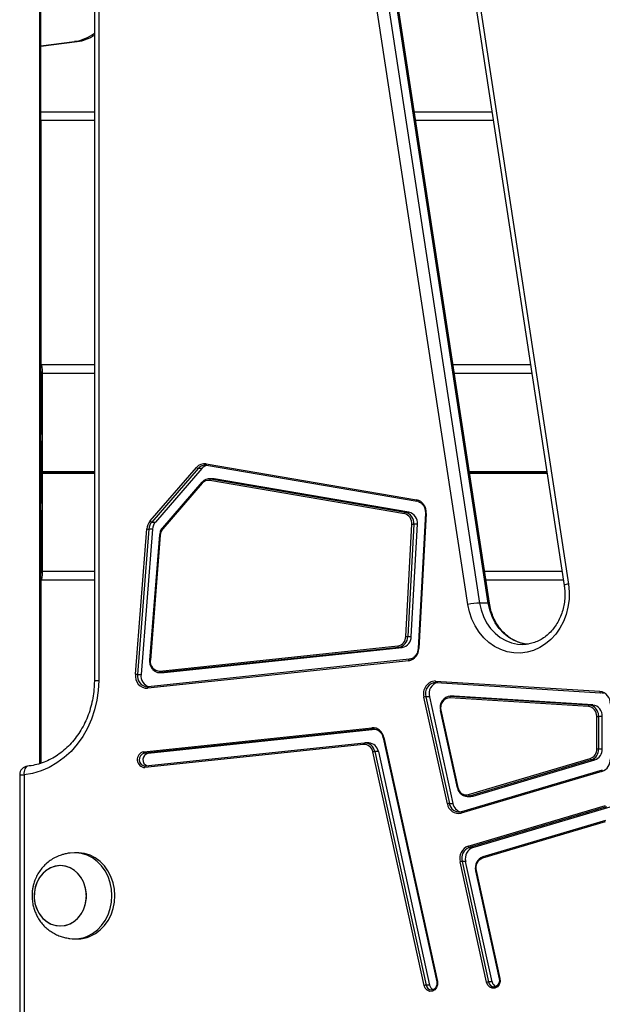
# Model space of a CAD drawing. Units: millimetres. Extents: x 558 to 7284, y 470 to 11425.
# Drawn here: x 4556 to 4758, y 8444 to 8787 of the extents above; entities that cross this region are included whole.
import ezdxf

# ---------------------------------------------------------------- set-up
doc = ezdxf.new("R2010")
doc.units = ezdxf.units.MM
doc.header["$LTSCALE"] = 100

msp = doc.modelspace()

# ---------------------------------------------------------------- linework, layer by layer
at = {"color": 7, "linetype": 'Continuous', "lineweight": 25}
for p, q in [((4562.45, 8527.63), (4562.45, 9050.57)), ((4562.83, 8527.74), (4562.83, 9050.43)), ((4680.01, 9025.15), (4746.43, 8590.15)), ((4678.54, 9024.7), (4744.97, 8589.7)), ((4581.48, 9021.59), (4581.48, 8556.59)), ((4582.98, 9021.59), (4582.98, 8556.59)), ((4649.1, 9018.55), (4715.53, 8583.55)), ((4718.53, 8583.55), (4652.1, 9018.55)), ((4718.93, 8583.48), (4652.51, 9018.48)), ((4711.47, 8583.03), (4645.04, 9018.03)), ((4562.83, 8777.64), (4574.51, 8779.09)), ((4562.83, 8777.52), (4575.51, 8779.09)), ((4575.51, 8779.09), (4574.51, 8779.09)), ((4581.48, 8751.59), (4562.83, 8751.59)), ((4563.01, 8666.59), (4563.01, 8751.59)), ((4720.25, 8751.59), (4693.26, 8751.59)), ((4563.01, 8666.59), (4562.83, 8666.59)), ((4563.01, 8666.59), (4581.48, 8666.59)), ((4706.24, 8666.59), (4733.23, 8666.59)), ((4562.83, 8664.09), (4563.06, 8664.09)), ((4563.09, 8663.89), (4563.09, 8642.59)), ((4563.46, 8629.4), (4563.46, 8663.59)), ((4562.83, 8644.59), (4563.09, 8644.59)), ((4563.06, 8642.39), (4562.83, 8642.39)), ((4562.83, 8639.89), (4563.06, 8639.89)), ((4562.83, 8638.54), (4563.09, 8638.54)), ((4563.09, 8639.69), (4563.09, 8618.49)), ((4562.83, 8635.69), (4563.09, 8635.69)), ((4600.9, 8612.12), (4617.04, 8630.76)), ((4620.37, 8632.02), (4693.59, 8619.51)), ((4620.53, 8631.53), (4693.76, 8619.02)), ((4563.46, 8629.29), (4563.45, 8629.19)), ((4563.45, 8628.99), (4563.46, 8628.89)), ((4563.46, 8594.59), (4563.46, 8628.79)), ((4617.59, 8630.4), (4601.45, 8611.76)), ((4618.84, 8630.4), (4602.7, 8611.76)), ((4618.84, 8630.4), (4617.59, 8630.4)), ((4618.89, 8625.59), (4605.14, 8609.71)), ((4619.02, 8625.27), (4605.26, 8609.38)), ((4622.66, 8626.79), (4621.41, 8626.79)), ((4689.35, 8614.67), (4621.61, 8626.25)), ((4621.92, 8626.75), (4689.67, 8615.17)), ((4623.17, 8626.75), (4621.92, 8626.75)), ((4690.92, 8615.17), (4623.17, 8626.75)), ((4562.83, 8622.49), (4563.09, 8622.49)), ((4562.83, 8619.64), (4563.09, 8619.64)), ((4563.06, 8618.29), (4562.83, 8618.29)), ((4693.76, 8619.02), (4693.78, 8619.01)), ((4694.29, 8618.88), (4693.78, 8619.01)), ((4562.83, 8615.79), (4563.06, 8615.79)), ((4563.09, 8615.59), (4563.09, 8594.29)), ((4689.67, 8615.17), (4690.92, 8615.17)), ((4696.66, 8614.81), (4694.13, 8567.7)), ((4696.91, 8614.78), (4694.38, 8567.68)), ((4601.45, 8611.76), (4602.7, 8611.76)), ((4689.84, 8571.87), (4691.94, 8610.99)), ((4692.62, 8610.96), (4690.52, 8571.84)), ((4691.77, 8571.84), (4693.87, 8610.96)), ((4693.87, 8610.96), (4692.62, 8610.96)), ((4595.79, 8558.75), (4599.77, 8609.34)), ((4600.45, 8609.3), (4596.47, 8558.7)), ((4601.7, 8609.3), (4597.72, 8558.7)), ((4601.7, 8609.3), (4600.45, 8609.3)), ((4604.14, 8607.26), (4600.71, 8563.67)), ((4604.39, 8607.22), (4600.96, 8563.63)), ((4563.06, 8594.09), (4562.83, 8594.09)), ((4563.01, 8591.59), (4562.83, 8591.59)), ((4563.01, 8527.79), (4563.01, 8591.59)), ((4563.01, 8591.59), (4581.48, 8591.59)), ((4717.69, 8591.59), (4744.68, 8591.59)), ((4718.53, 8583.55), (4715.53, 8583.55)), ((4690.52, 8571.84), (4691.77, 8571.84)), ((4604.25, 8559.83), (4687.09, 8568.6)), ((4687.38, 8568.1), (4604.54, 8559.33)), ((4605.79, 8559.33), (4688.63, 8568.1)), ((4688.63, 8568.1), (4687.38, 8568.1)), ((4690.85, 8563.47), (4600.03, 8553.86)), ((4691.05, 8563.97), (4600.22, 8554.36)), ((4604.54, 8559.33), (4604.22, 8559.32)), ((4604.22, 8559.32), (4605.47, 8559.32)), ((4604.54, 8559.33), (4605.79, 8559.33)), ((4605.79, 8559.33), (4605.47, 8559.32)), ((4596.47, 8558.7), (4597.72, 8558.7)), ((4700.16, 8556.39), (4757.36, 8552.8)), ((4700.38, 8555.89), (4757.57, 8552.3)), ((4599.92, 8554.34), (4600.24, 8554.36)), ((4757.57, 8552.3), (4757.58, 8552.3)), ((4704.33, 8513.62), (4696.17, 8550.79)), ((4696.84, 8550.92), (4705, 8513.74)), ((4698.09, 8550.92), (4696.84, 8550.92)), ((4698.09, 8550.92), (4706.25, 8513.74)), ((4753.41, 8547.54), (4705.19, 8550.57)), ((4706.53, 8551.07), (4705.28, 8551.07)), ((4705.47, 8551.07), (4753.69, 8548.04)), ((4706.72, 8551.07), (4705.47, 8551.07)), ((4706.53, 8551.07), (4706.72, 8551.07)), ((4754.94, 8548.04), (4706.72, 8551.07)), ((4701.85, 8546.11), (4707.75, 8519.24)), ((4702.09, 8546.21), (4707.99, 8519.35)), ((4753.69, 8548.04), (4754.94, 8548.04)), ((4756.28, 8532.77), (4756.28, 8544.04)), ((4756.28, 8544.04), (4756.96, 8544.04)), ((4756.96, 8544.04), (4756.96, 8532.77)), ((4758.21, 8544.04), (4756.96, 8544.04)), ((4758.21, 8532.77), (4758.21, 8544.04)), ((4598.64, 8531.72), (4678.04, 8540.13)), ((4678.33, 8539.63), (4598.93, 8531.22)), ((4600.18, 8531.22), (4679.22, 8539.59)), ((4675.36, 8534.79), (4599.27, 8526.74)), ((4675.36, 8534.79), (4675.37, 8534.79)), ((4676.94, 8534.81), (4675.69, 8534.81)), ((4681.94, 8536.64), (4700.6, 8451.61)), ((4682.18, 8536.75), (4700.84, 8451.71)), ((4675.16, 8534.3), (4599.07, 8526.24)), ((4696.23, 8450.36), (4678.38, 8531.67)), ((4679.05, 8531.79), (4696.9, 8450.48)), ((4680.3, 8531.79), (4679.05, 8531.79)), ((4680.3, 8531.79), (4698.15, 8450.48)), ((4756.28, 8532.77), (4756.96, 8532.77)), ((4756.96, 8532.77), (4758.21, 8532.77)), ((4600.18, 8531.22), (4598.93, 8531.22)), ((4711.68, 8516.82), (4754, 8529.38)), ((4754.36, 8528.9), (4712.04, 8516.34)), ((4713.29, 8516.34), (4755.61, 8528.9)), ((4755.61, 8528.9), (4754.36, 8528.9)), ((4758.11, 8524.92), (4709.08, 8510.37)), ((4758.22, 8525.4), (4709.19, 8510.85)), ((4555.5, 8523.73), (4555.5, 8439.59)), ((4557, 8523.73), (4557, 8439.59)), ((4711.18, 8516.21), (4712.43, 8516.21)), ((4712.04, 8516.34), (4713.29, 8516.34)), ((4705, 8513.74), (4706.25, 8513.74)), ((4711.57, 8498.91), (4759.33, 8513.09)), ((4759.68, 8512.6), (4711.92, 8498.43)), ((4713.17, 8498.43), (4760.93, 8512.6)), ((4759.19, 8507.37), (4716.51, 8494.7)), ((4759.3, 8507.85), (4716.62, 8495.18)), ((4711.92, 8498.43), (4713.17, 8498.43)), ((4575.62, 8496.59), (4574.62, 8496.59)), ((4717.97, 8451.47), (4708.76, 8493.45)), ((4709.43, 8493.57), (4718.64, 8451.59)), ((4710.68, 8493.57), (4709.43, 8493.57)), ((4719.89, 8451.59), (4710.68, 8493.57)), ((4714.09, 8490.34), (4722.35, 8452.71)), ((4714.33, 8490.45), (4722.59, 8452.82)), ((4574.62, 8466.59), (4575.62, 8466.59)), ((4698.15, 8450.48), (4696.9, 8450.48)), ((4719.89, 8451.59), (4718.64, 8451.59))]:
    msp.add_line(p, q, dxfattribs=at)
at = {"color": 8, "linetype": 'Continuous', "lineweight": 25}
for p, q in [((4562.45, 9050.57), (4562.45, 8527.63)), ((4562.73, 9050.47), (4562.73, 8527.71)), ((4562.78, 9050.45), (4562.78, 8527.73)), ((4562.83, 8754.59), (4581.48, 8754.59)), ((4692.8, 8754.59), (4719.79, 8754.59)), ((4562.83, 8663.89), (4563.09, 8663.89)), ((4563.46, 8663.59), (4581.48, 8663.59)), ((4706.7, 8663.59), (4733.69, 8663.59)), ((4562.83, 8639.69), (4563.09, 8639.69)), ((4563.45, 8629.19), (4581.48, 8629.19)), ((4563.45, 8628.99), (4581.48, 8628.99)), ((4563.46, 8629.4), (4581.48, 8629.4)), ((4563.46, 8629.29), (4581.48, 8629.29)), ((4563.46, 8628.89), (4581.48, 8628.89)), ((4563.46, 8628.79), (4581.48, 8628.79)), ((4711.92, 8629.4), (4738.91, 8629.4)), ((4711.94, 8629.29), (4738.92, 8629.29)), ((4711.95, 8629.19), (4738.94, 8629.19)), ((4711.98, 8628.99), (4738.97, 8628.99)), ((4712, 8628.89), (4738.98, 8628.89)), ((4712.01, 8628.79), (4739, 8628.79)), ((4562.83, 8618.49), (4563.09, 8618.49)), ((4562.83, 8615.59), (4563.09, 8615.59)), ((4562.83, 8594.29), (4563.09, 8594.29)), ((4563.46, 8594.59), (4581.48, 8594.59)), ((4717.24, 8594.59), (4744.22, 8594.59)), ((4581.48, 8556.59), (4582.98, 8556.59)), ((4678.97, 8539.63), (4678.33, 8539.63)), ((4555.5, 8523.73), (4557, 8523.73))]:
    msp.add_line(p, q, dxfattribs=at)
at = {"color": 8, "linetype": 'Continuous', "lineweight": 25, "flags": 128}
for points in [[(4620.53, 8631.53), (4620.5, 8631.54), (4620.46, 8631.57), (4620.42, 8631.61), (4620.39, 8631.68), (4620.37, 8631.75), (4620.36, 8631.84), (4620.36, 8631.93), (4620.37, 8632.02)], [(4619.02, 8625.27), (4618.97, 8625.33), (4618.92, 8625.4), (4618.89, 8625.46), (4618.88, 8625.52), (4618.88, 8625.56), (4618.89, 8625.59), (4618.89, 8625.59)], [(4693.59, 8619.51), (4693.58, 8619.41), (4693.59, 8619.32), (4693.6, 8619.23), (4693.62, 8619.16), (4693.65, 8619.1), (4693.69, 8619.05), (4693.73, 8619.02), (4693.76, 8619.02)], [(4605.26, 8609.38), (4605.21, 8609.45), (4605.17, 8609.52), (4605.14, 8609.58), (4605.12, 8609.63), (4605.12, 8609.67), (4605.13, 8609.71), (4605.14, 8609.71)], [(4715.53, 8583.55), (4716.05, 8581.13), (4716.87, 8578.82), (4717.97, 8576.67), (4719.32, 8574.72), (4720.89, 8573.01), (4722.67, 8571.58), (4724.6, 8570.45), (4726.64, 8569.65), (4728.77, 8569.2), (4730.49, 8569.09)], [(4732.47, 8569.13), (4731.77, 8569.2), (4729.64, 8569.65), (4727.6, 8570.45), (4725.67, 8571.58), (4723.89, 8573.01), (4722.32, 8574.72), (4720.97, 8576.67), (4719.87, 8578.82), (4719.05, 8581.13), (4718.53, 8583.55)], [(4690.85, 8563.47), (4690.85, 8563.57), (4690.85, 8563.67), (4690.87, 8563.75), (4690.89, 8563.83), (4690.93, 8563.89), (4690.97, 8563.93), (4691.01, 8563.96), (4691.05, 8563.97)], [(4700.16, 8556.39), (4700.16, 8556.3), (4700.17, 8556.2), (4700.19, 8556.12), (4700.22, 8556.04), (4700.25, 8555.98), (4700.29, 8555.93), (4700.34, 8555.9), (4700.38, 8555.89)], [(4600.03, 8553.86), (4600.02, 8553.96), (4600.03, 8554.05), (4600.05, 8554.14), (4600.07, 8554.21), (4600.1, 8554.28), (4600.14, 8554.32), (4600.19, 8554.35), (4600.22, 8554.36)], [(4757.36, 8552.8), (4757.36, 8552.7), (4757.37, 8552.61), (4757.38, 8552.52), (4757.41, 8552.44), (4757.45, 8552.38), (4757.49, 8552.34), (4757.53, 8552.31), (4757.57, 8552.3)], [(4675.16, 8534.3), (4675.16, 8534.39), (4675.17, 8534.49), (4675.18, 8534.57), (4675.21, 8534.65), (4675.24, 8534.71), (4675.28, 8534.76), (4675.33, 8534.79), (4675.36, 8534.79)], [(4558.19, 8526.71), (4557.98, 8526.66), (4557.71, 8526.49), (4557.47, 8526.21), (4557.27, 8525.84), (4557.12, 8525.39), (4557.02, 8524.87), (4556.98, 8524.31), (4557, 8523.73)], [(4599.07, 8526.24), (4599.07, 8526.34), (4599.08, 8526.43), (4599.09, 8526.52), (4599.12, 8526.6), (4599.15, 8526.66), (4599.19, 8526.7), (4599.23, 8526.73), (4599.27, 8526.74)], [(4758.22, 8525.4), (4758.21, 8525.4), (4758.17, 8525.37), (4758.14, 8525.33), (4758.11, 8525.27), (4758.1, 8525.19), (4758.09, 8525.11), (4758.1, 8525.02), (4758.11, 8524.92)], [(4709.19, 8510.85), (4709.17, 8510.84), (4709.13, 8510.82), (4709.1, 8510.77), (4709.08, 8510.71), (4709.06, 8510.64), (4709.06, 8510.55), (4709.06, 8510.46), (4709.08, 8510.37)], [(4716.51, 8494.7), (4716.5, 8494.8), (4716.49, 8494.89), (4716.5, 8494.97), (4716.51, 8495.04), (4716.54, 8495.1), (4716.57, 8495.15), (4716.61, 8495.18), (4716.62, 8495.18)]]:
    msp.add_lwpolyline(points, dxfattribs=at)
at = {"color": 7, "linetype": 'Continuous', "lineweight": 25, "flags": 128}
for points in [[(4618.89, 8625.59), (4618.92, 8625.61), (4618.96, 8625.62)], [(4622.66, 8626.79), (4622.77, 8626.79), (4623.17, 8626.75)], [(4746.43, 8590.15), (4746.69, 8587.48), (4746.64, 8584.8), (4746.28, 8582.15), (4745.63, 8579.58), (4744.7, 8577.12), (4743.49, 8574.83), (4742.04, 8572.74), (4740.36, 8570.89), (4738.49, 8569.3), (4736.45, 8568.01), (4734.29, 8567.04), (4732.03, 8566.4), (4729.73, 8566.11), (4727.4, 8566.17), (4725.11, 8566.58), (4722.88, 8567.33), (4720.75, 8568.41), (4718.77, 8569.8), (4716.96, 8571.48), (4715.35, 8573.41), (4713.98, 8575.58), (4712.86, 8577.93), (4712.02, 8580.43), (4711.47, 8583.03)], [(4687.38, 8568.1), (4687.33, 8568.11), (4687.28, 8568.14), (4687.23, 8568.19), (4687.19, 8568.25), (4687.15, 8568.32), (4687.12, 8568.41), (4687.1, 8568.5), (4687.09, 8568.6)], [(4604.54, 8559.33), (4604.49, 8559.34), (4604.44, 8559.37), (4604.4, 8559.42), (4604.35, 8559.48), (4604.32, 8559.56), (4604.29, 8559.64), (4604.26, 8559.73), (4604.25, 8559.83)], [(4582.98, 8556.59), (4582.82, 8553.11), (4582.35, 8549.67), (4581.56, 8546.3), (4580.46, 8543.05), (4579.08, 8539.95), (4577.42, 8537.04), (4575.51, 8534.34), (4573.36, 8531.89), (4571, 8529.72), (4568.45, 8527.85), (4565.75, 8526.3), (4562.91, 8525.09), (4559.99, 8524.23), (4557, 8523.73)], [(4758.65, 8552.03), (4758.23, 8552.19), (4757.58, 8552.3)], [(4705.47, 8551.07), (4705.42, 8551.06), (4705.37, 8551.03), (4705.32, 8550.98), (4705.28, 8550.92), (4705.25, 8550.85), (4705.22, 8550.76), (4705.2, 8550.67), (4705.19, 8550.57)], [(4753.69, 8548.04), (4753.64, 8548.03), (4753.59, 8548), (4753.54, 8547.95), (4753.5, 8547.89), (4753.47, 8547.81), (4753.44, 8547.73), (4753.42, 8547.63), (4753.41, 8547.54)], [(4678.33, 8539.63), (4678.28, 8539.64), (4678.23, 8539.67), (4678.19, 8539.71), (4678.14, 8539.77), (4678.11, 8539.85), (4678.08, 8539.93), (4678.06, 8540.03), (4678.04, 8540.13)], [(4598.93, 8531.22), (4598.88, 8531.23), (4598.83, 8531.26), (4598.78, 8531.31), (4598.74, 8531.37), (4598.7, 8531.44), (4598.67, 8531.53), (4598.65, 8531.62), (4598.64, 8531.72)], [(4707.82, 8519.23), (4707.78, 8519.23), (4707.75, 8519.24), (4707.75, 8519.24)], [(4713.29, 8516.34), (4712.62, 8516.22), (4712.43, 8516.21)], [(4579.05, 8467.49), (4580.86, 8468.44), (4582.53, 8469.69), (4584.01, 8471.22), (4585.27, 8473), (4586.28, 8474.98), (4587.02, 8477.11), (4587.46, 8479.35), (4587.61, 8481.64), (4587.45, 8483.93), (4586.99, 8486.16), (4586.24, 8488.29), (4585.22, 8490.26), (4583.95, 8492.03), (4582.46, 8493.55), (4580.79, 8494.79), (4578.97, 8495.72), (4577.05, 8496.32), (4575.08, 8496.58), (4573.09, 8496.49), (4572.96, 8496.47)], [(4580.05, 8467.49), (4581.86, 8468.44), (4583.53, 8469.69), (4585.01, 8471.22), (4586.27, 8473), (4587.28, 8474.98), (4588.02, 8477.11), (4588.46, 8479.35), (4588.61, 8481.64), (4588.45, 8483.93), (4587.99, 8486.16), (4587.24, 8488.29), (4586.22, 8490.26), (4584.95, 8492.03), (4583.46, 8493.55), (4581.79, 8494.79), (4579.97, 8495.72), (4578.05, 8496.32), (4576.08, 8496.58), (4575.62, 8496.59)], [(4572.72, 8471.72), (4574.24, 8472.55), (4575.6, 8473.68), (4576.76, 8475.08), (4577.67, 8476.71), (4578.31, 8478.5), (4578.65, 8480.4), (4578.69, 8482.33), (4578.42, 8484.24), (4577.85, 8486.07), (4576.99, 8487.74), (4575.89, 8489.19), (4574.57, 8490.4), (4573.09, 8491.3), (4571.48, 8491.87), (4569.82, 8492.09), (4568.14, 8491.95), (4566.52, 8491.46), (4565, 8490.64), (4563.64, 8489.5), (4562.48, 8488.1), (4561.57, 8486.47), (4560.93, 8484.68), (4560.59, 8482.79), (4560.55, 8480.85), (4560.82, 8478.94), (4561.39, 8477.11), (4562.25, 8475.45), (4563.35, 8473.99), (4564.67, 8472.78), (4566.15, 8471.88), (4567.76, 8471.31), (4569.42, 8471.09), (4571.1, 8471.23), (4572.72, 8471.72)], [(4577.7, 8486.4), (4576.8, 8488.03), (4575.65, 8489.45), (4574.3, 8490.59), (4572.79, 8491.43), (4571.17, 8491.94), (4569.49, 8492.09), (4567.83, 8491.88), (4566.22, 8491.33), (4564.73, 8490.44), (4563.4, 8489.25), (4562.29, 8487.8), (4561.42, 8486.14), (4560.84, 8484.32), (4560.55, 8482.41), (4560.58, 8480.48), (4560.91, 8478.58), (4561.54, 8476.78), (4562.44, 8475.15), (4563.59, 8473.73), (4564.94, 8472.59), (4566.45, 8471.75), (4568.07, 8471.24), (4569.75, 8471.09), (4571.42, 8471.3), (4573.02, 8471.85), (4574.51, 8472.74), (4575.84, 8473.93), (4576.95, 8475.38), (4577.82, 8477.04), (4578.4, 8478.86), (4578.69, 8480.77), (4578.66, 8482.7), (4578.33, 8484.6), (4577.7, 8486.4)], [(4722.59, 8452.82), (4722.64, 8451.75), (4722.33, 8450.74), (4721.71, 8449.94), (4720.87, 8449.48), (4719.94, 8449.42), (4719.06, 8449.78), (4718.37, 8450.5), (4717.97, 8451.47)], [(4700.84, 8451.71), (4700.89, 8450.64), (4700.58, 8449.63), (4699.96, 8448.83), (4699.12, 8448.37), (4698.19, 8448.32), (4697.32, 8448.67), (4696.63, 8449.39), (4696.23, 8450.36)]]:
    msp.add_lwpolyline(points, dxfattribs=at)
at = {"color": 7, "linetype": 'Continuous', "lineweight": 25}
for centre, radius, start, end in [((4572.67, 8793.09), 14.12, 277.5007, 308.6223), ((4573.74, 8792.87), 13.89, 277.3144, 303.8591), ((4619.82, 8628.47), 3.6, 81.2117, 140.5672), ((4617.8, 8631.34), 0.965, 217.5978, 257.5161), ((4620.06, 8628.37), 3.2, 81.2117, 140.5672), ((4621.39, 8628.26), 3.33, 102.4934, 139.9233), ((4621.43, 8623.59), 3.2, 81.2117, 140.5672), ((4621.18, 8623.49), 2.8, 81.2117, 140.5672), ((4622.12, 8626.28), 0.511, 112.6803, 182.5991), ((4692.55, 8615.25), 4.39, 353.8624, 76.2545), ((4689.86, 8614.7), 0.511, 112.6803, 182.5991), ((4688.54, 8611.36), 3.41, 353.8624, 76.2545), ((4688.74, 8611.38), 3.9, 353.8624, 76.2545), ((4689.99, 8611.38), 3.9, 353.8624, 76.2545), ((4604.58, 8609.01), 4.82, 139.8206, 176.022), ((4604.73, 8609), 4.28, 139.8206, 176.022), ((4601.66, 8612.71), 0.965, 217.5978, 257.5161), ((4605.98, 8609), 4.28, 139.8206, 176.022), ((4692.82, 8622.9), 11.94, 265.7667, 269.0439), ((4600.65, 8617.45), 8.15, 263.798, 268.5986), ((4608.13, 8606.96), 3.75, 139.8206, 176.022), ((4716.73, 8558.14), 25.44, 92.7019, 101.9265), ((4686.53, 8571.86), 3.31, 279.7754, 0.1096), ((4686.73, 8571.83), 3.78, 279.7754, 0.1096), ((4687.98, 8571.83), 3.78, 279.7754, 0.1096), ((4690.72, 8583.78), 11.94, 265.7667, 269.0439), ((4690.13, 8567.67), 4.26, 279.7754, 0.1096), ((4604.2, 8563.12), 3.29, 170.985, 270.8444), ((4599.96, 8558.09), 4.23, 170.985, 270.8444), ((4596.67, 8566.85), 8.15, 263.798, 268.5986), ((4601.56, 8558.16), 3.88, 171.8571, 255.5986), ((4700.34, 8552.05), 4.35, 92.3047, 196.7511), ((4700.54, 8552.03), 3.87, 92.3047, 196.7511), ((4701.9, 8552.01), 3.96, 103.8489, 196.0317), ((4756.78, 8548.56), 4.27, 356.5, 82.2134), ((4697.04, 8547.94), 2.99, 93.8506, 106.9371), ((4705.62, 8547.21), 3.87, 92.3047, 196.7511), ((4705.33, 8547.19), 3.38, 92.3047, 196.7511), ((4752.96, 8544.24), 3.32, 356.5, 82.2134), ((4753.47, 8544.91), 3.13, 59.0428, 86.1145), ((4754.42, 8544.27), 3.8, 356.5, 82.2134), ((4678.23, 8536.14), 3.99, 8.7905, 92.735), ((4678.5, 8536.08), 3.55, 8.7905, 92.735), ((4675.54, 8531.25), 3.55, 8.7905, 92.735), ((4676.76, 8531.23), 3.58, 9.0185, 87.0995), ((4599.17, 8529.01), 2.76, 101.0549, 268.023), ((4675.31, 8531.2), 3.1, 8.7905, 92.735), ((4679.25, 8528.81), 2.99, 93.8506, 106.9371), ((4752.84, 8532.62), 3.45, 289.7791, 2.4537), ((4753.03, 8532.6), 3.94, 289.7791, 2.4537), ((4754.28, 8532.6), 3.94, 289.7791, 2.4537), ((4599.36, 8529), 2.26, 101.0549, 268.023), ((4600.67, 8528.97), 2.31, 102.3536, 249.6033), ((4754.56, 8529.42), 0.561, 184.0231, 248.897), ((4756.62, 8529.09), 4.43, 289.7791, 2.4537), ((4558.5, 8523.73), 3, 96.0173, 180), ((4711.25, 8519.71), 3.47, 188.0213, 283.1506), ((4710.99, 8519.77), 3.03, 188.0213, 283.1506), ((4712.24, 8516.86), 0.561, 184.0231, 248.897), ((4705.2, 8510.76), 2.99, 93.8506, 106.9371), ((4708.19, 8514.17), 3.9, 188.0213, 283.1506), ((4708.43, 8514.23), 3.47, 188.0213, 283.1506), ((4709.91, 8514.39), 3.71, 190.0088, 255.5854), ((4713.19, 8494.63), 4.58, 110.7086, 194.9027), ((4713.37, 8494.62), 4.07, 110.7086, 194.9027), ((4714.62, 8494.62), 4.07, 110.7086, 194.9027), ((4712.13, 8498.95), 0.561, 184.0231, 248.897), ((4718.1, 8491.38), 4.07, 110.7086, 194.9027), ((4717.77, 8491.37), 3.56, 110.7086, 194.9027), ((4709.63, 8490.59), 2.99, 93.8506, 106.9371), ((4574.62, 8477.95), 11.36, 261.6012, 292.936), ((4575.61, 8478.01), 11.42, 270.0565, 292.8866), ((4697.1, 8447.5), 2.99, 93.8506, 106.9371), ((4700.24, 8450.87), 2.13, 190.3671, 246.6063), ((4718.84, 8448.61), 2.99, 93.8506, 106.9371), ((4721.99, 8451.97), 2.13, 190.3671, 246.6063)]:
    msp.add_arc(centre, radius, start, end, dxfattribs=at)
at = {"color": 8, "linetype": 'Continuous', "lineweight": 25}
for centre, radius, start, end in [((4696.93, 8616.12), 1.34, 258.466, 269.1842), ((4604.41, 8608.18), 0.96, 253.4935, 268.5534), ((4746.62, 8586.95), 3.21, 93.3416, 121.0146), ((4718.65, 8583.06), 0.508, 56.6284, 104.5583), ((4694.41, 8569.06), 1.39, 258.6796, 269.0547), ((4600.98, 8564.59), 0.96, 253.4982, 268.5506), ((4600.23, 8558.13), 3.8, 171.2901, 265.3886), ((4702.13, 8545.8), 0.412, 95.7405, 132.6877), ((4752.87, 8544.16), 4.09, 358.4141, 57.2275), ((4682.22, 8536.34), 0.412, 95.7405, 132.6877), ((4708.03, 8518.94), 0.412, 95.7405, 132.6877), ((4714.37, 8490.04), 0.412, 95.7405, 132.6877), ((4722.63, 8452.41), 0.406, 95.5379, 133.0581), ((4698.87, 8450.79), 2, 188.6527, 267.5071), ((4700.88, 8451.31), 0.406, 95.5196, 133.0916), ((4720.62, 8451.89), 2, 188.6527, 267.5071)]:
    msp.add_arc(centre, radius, start, end, dxfattribs=at)
at = {"color": 7, "linetype": 'Continuous', "lineweight": 25}
for centre, major_axis, start_param, end_param in [((4563.01, 8663.59), (0, 3), 4.712389, 6.283185), ((4563.06, 8663.89), (0, 0.2), 4.712389, 6.283185), ((4563.06, 8642.59), (0, 0.2), 3.141593, 4.712389), ((4563.06, 8639.69), (0, 0.2), 4.712389, 6.283185), ((4563.47, 8629.09), (0, 0.2), 1.029744, 2.111848), ((4563.43, 8629.4), (0, 0.2), 4.171337, 4.712389), ((4563.43, 8628.79), (0, 0.2), 4.712389, 5.253441), ((4563.06, 8618.49), (0, 0.2), 3.141593, 4.712389), ((4563.06, 8615.59), (0, 0.2), 4.712389, 6.283185), ((4563.01, 8594.59), (0, 3), 3.141593, 4.712389), ((4563.06, 8594.29), (0, 0.2), 3.141593, 4.712389)]:
    msp.add_ellipse(centre, major_axis=major_axis, ratio=0.150103, start_param=start_param, end_param=end_param, dxfattribs=at)
for points, knots in [([(4694.25, 8618.88), (4694.53, 8618.75), (4695.12, 8618.49), (4695.84, 8617.75), (4696.38, 8616.8), (4696.66, 8615.78), (4696.66, 8615.11), (4696.66, 8614.81)], [0, 0, 0, 0, 0.203149, 0.414997, 0.624907, 0.833563, 1, 1, 1, 1]), ([(4605.14, 8609.71), (4605.01, 8609.55), (4604.67, 8609.12), (4604.29, 8608.29), (4604.19, 8607.59), (4604.14, 8607.26)], [0, 0, 0, 0, 0.225903, 0.634498, 1, 1, 1, 1]), ([(4744.97, 8589.7), (4745.02, 8589.31), (4745.18, 8588.16), (4745.24, 8586.21), (4745.07, 8583.88), (4744.63, 8581.6), (4743.95, 8579.41), (4743.02, 8577.35), (4741.88, 8575.46), (4740.54, 8573.77), (4739.02, 8572.3), (4737.36, 8571.08), (4735.58, 8570.13), (4733.7, 8569.48), (4731.99, 8569.13), (4730.91, 8569.13), (4730.49, 8569.13)], [0, 0, 0, 0, 0.037707, 0.113135, 0.188572, 0.263972, 0.339352, 0.414741, 0.490184, 0.565748, 0.641527, 0.717638, 0.794212, 0.871362, 0.949134, 1, 1, 1, 1]), ([(4732.03, 8569.21), (4731.63, 8569.25), (4730.57, 8569.37), (4728.9, 8569.9), (4727.05, 8570.77), (4725.32, 8571.93), (4723.74, 8573.36), (4722.34, 8575.02), (4721.13, 8576.88), (4720.15, 8578.92), (4719.38, 8581.12), (4719.08, 8582.69), (4718.93, 8583.48)], [0, 0, 0, 0, 0.0645525, 0.170281, 0.2754819, 0.379952, 0.483672, 0.586741, 0.6893029, 0.7914974, 0.8934379, 1, 1, 1, 1]), ([(4694.13, 8567.7), (4694.12, 8567.52), (4694.07, 8566.96), (4693.83, 8566.14), (4693.48, 8565.63), (4693.33, 8565.4)], [0, 0, 0, 0, 0.220802, 0.659304, 1, 1, 1, 1]), ([(4600.71, 8563.67), (4600.7, 8563.47), (4600.68, 8562.89), (4600.85, 8561.93), (4601.2, 8561.29), (4601.37, 8560.97)], [0, 0, 0, 0, 0.2148, 0.609684, 1, 1, 1, 1]), ([(4693.33, 8565.4), (4693.29, 8565.33), (4693.07, 8564.96), (4692.48, 8564.48), (4691.73, 8564.08), (4691.23, 8564), (4691.05, 8563.97)], [0, 0, 0, 0, 0.078828, 0.431047, 0.785216, 1, 1, 1, 1]), ([(4601.37, 8560.97), (4601.37, 8560.96), (4601.53, 8560.62), (4602.07, 8560.11), (4602.93, 8559.53), (4603.81, 8559.3), (4604.35, 8559.33), (4604.55, 8559.33)], [0, 0, 0, 0, 0.004323, 0.281746, 0.558028, 0.831921, 1, 1, 1, 1]), ([(4581.48, 8556.59), (4581.47, 8556.07), (4581.45, 8554.53), (4581.22, 8551.97), (4580.69, 8548.97), (4579.89, 8546.04), (4578.85, 8543.23), (4577.57, 8540.56), (4576.06, 8538.06), (4574.35, 8535.75), (4572.45, 8533.66), (4570.38, 8531.8), (4568.15, 8530.2), (4565.81, 8528.88), (4563.35, 8527.84), (4560.81, 8527.08), (4559.06, 8526.83), (4558.19, 8526.71)], [0, 0, 0, 0, 0.034943, 0.103434, 0.171937, 0.240434, 0.308934, 0.37745, 0.445997, 0.514599, 0.583282, 0.65208, 0.721029, 0.790166, 0.859518, 0.929099, 1, 1, 1, 1]), ([(4572.96, 8496.47), (4572.79, 8496.44), (4572.4, 8496.38), (4571.49, 8496.21), (4570.22, 8495.89), (4568.63, 8495.32), (4566.93, 8494.45), (4565.32, 8493.33), (4563.87, 8492), (4562.61, 8490.48), (4561.58, 8488.84), (4560.81, 8487.17), (4560.32, 8485.66), (4560.01, 8484.27), (4559.83, 8482.95), (4559.81, 8482.04), (4559.79, 8481.59)], [0, 0, 0, 0, 0.031746, 0.070723, 0.129151, 0.212073, 0.299948, 0.389584, 0.479694, 0.569627, 0.658515, 0.744159, 0.819404, 0.875417, 0.938726, 1, 1, 1, 1]), ([(4559.79, 8481.59), (4559.82, 8480.84), (4559.87, 8479.77), (4560.15, 8478.23), (4560.49, 8476.94), (4561.05, 8475.45), (4561.81, 8473.96), (4562.77, 8472.5), (4563.93, 8471.13), (4565.26, 8469.9), (4566.75, 8468.85), (4568.32, 8468), (4569.9, 8467.39), (4571.26, 8467.02), (4572.27, 8466.82), (4572.77, 8466.74), (4572.94, 8466.72), (4572.96, 8466.71)], [0, 0, 0, 0, 0.102916, 0.1444803, 0.2134805, 0.2851708, 0.3619419, 0.4417711, 0.5236414, 0.6066048, 0.6897111, 0.7716945, 0.8502278, 0.9201215, 0.9647385, 0.9960083, 1, 1, 1, 1]), ([(4722.35, 8452.71), (4722.38, 8452.58), (4722.44, 8452.18), (4722.37, 8451.48), (4722.05, 8450.73), (4721.53, 8450.19), (4720.99, 8449.9), (4720.65, 8449.92), (4720.53, 8449.93)], [0, 0, 0, 0, 0.097662, 0.294216, 0.493459, 0.693235, 0.895024, 1, 1, 1, 1]), ([(4700.6, 8451.61), (4700.63, 8451.47), (4700.7, 8451.07), (4700.62, 8450.37), (4700.3, 8449.63), (4699.78, 8449.08), (4699.24, 8448.8), (4698.9, 8448.82), (4698.78, 8448.83)], [0, 0, 0, 0, 0.097662, 0.294216, 0.493459, 0.693235, 0.895024, 1, 1, 1, 1])]:
    msp.add_open_spline(points, degree=3, knots=knots, dxfattribs=at)

doc.saveas('drawing.dxf')
